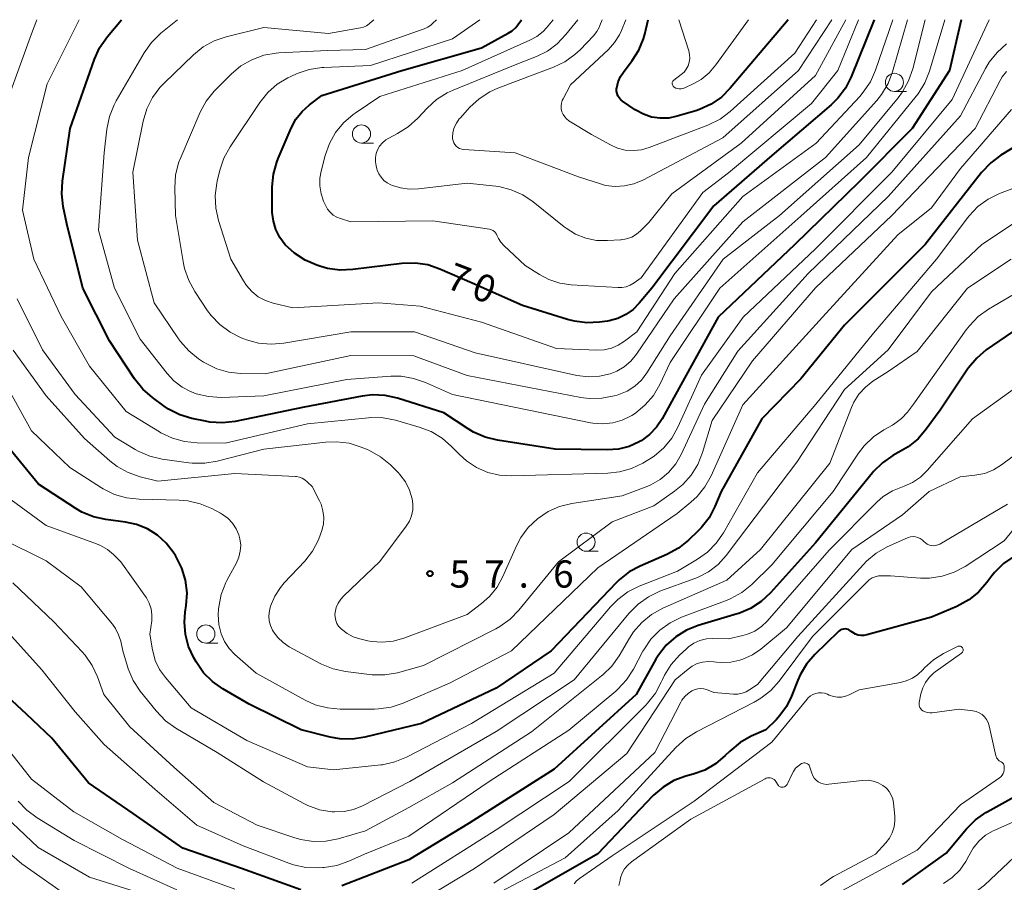
# Model space of a CAD drawing. Units: metres. Extents: x -80000 to -78000, y 30000 to 31500.
# Drawn here: x -79381 to -79245, y 31381 to 31500 of the extents above; entities that cross this region are included whole.
import ezdxf

# ---------------------------------------------------------------- set-up
doc = ezdxf.new("R2010")
doc.units = ezdxf.units.M
for name, color, linetype, lineweight in [('633100_広葉樹林', 7, 'Continuous', 13), ('710100_等高線(計曲線)', 7, 'Continuous', 40), ('710200_等高線(主曲線)', 7, 'Continuous', 13), ('731200_図化機測定による標高点', 7, 'Continuous', 40)]:
    doc.layers.add(name, color=color, linetype=linetype, lineweight=lineweight)
doc.styles.add('Style-WORKING', font='MS Gothic.ttf')

msp = doc.modelspace()

# ---------------------------------------------------------------- linework, layer by layer
at = {"layer": '633100_広葉樹林', "linetype": 'Continuous', "lineweight": 13}
for p, q in [((-79260.12, 31490.11), (-79258.45, 31490.11)), ((-79333.55, 31483), (-79331.88, 31483)), ((-79302.6, 31426.75), (-79300.93, 31426.75)), ((-79354.99, 31414.09), (-79353.32, 31414.09))]:
    msp.add_line(p, q, dxfattribs=at)
for centre in [(-79260.12, 31491.36), (-79333.55, 31484.25), (-79302.6, 31428), (-79354.99, 31415.34)]:
    msp.add_circle(centre, 1.25, dxfattribs=at)
at = {"layer": '710100_等高線(計曲線)', "linetype": 'Continuous', "lineweight": 40, "flags": 128}
for points, elevation in [([(-79250.91, 31500), (-79252.53, 31493), (-79257.69, 31485), (-79265, 31477.66), (-79273.84, 31469), (-79284.41, 31459), (-79291, 31447.02), (-79292.11, 31445.01), (-79292.9, 31443.83), (-79293.88, 31442.81), (-79295.03, 31441.98), (-79295.22, 31441.87), (-79295.28, 31441.83), (-79296.65, 31441.2), (-79298.12, 31440.82), (-79299.7, 31440.7), (-79306.85, 31440.82), (-79314.82, 31442.05), (-79316.51, 31442.46), (-79318.11, 31443.16), (-79318.84, 31443.6), (-79322.18, 31445.82), (-79328.6, 31447.83), (-79330.3, 31448.2), (-79332.04, 31448.28), (-79333.47, 31448.11), (-79341.42, 31446.58), (-79350.97, 31444.64), (-79352.7, 31444.44), (-79354.44, 31444.55), (-79355.02, 31444.65), (-79356.9, 31445.05), (-79358.57, 31445.55), (-79360.12, 31446.34), (-79360.73, 31446.75), (-79362.35, 31447.93), (-79363.66, 31449.08), (-79364.82, 31450.52), (-79368.26, 31455.74), (-79371.94, 31463), (-79374.14, 31471.86), (-79374.64, 31474.27), (-79374.84, 31476), (-79374.74, 31477.75), (-79373.68, 31485), (-79370.34, 31494.54), (-79369.62, 31496.13), (-79368.56, 31497.66), (-79366.6, 31500)], 60), ([(-79262.9, 31500), (-79266.09, 31492.12), (-79266.88, 31490.56), (-79267.93, 31489.17), (-79268.84, 31488.28), (-79277, 31481.27), (-79285, 31474.34), (-79293.55, 31463), (-79295.28, 31460.92), (-79296.13, 31460.06), (-79297.13, 31459.35), (-79298.23, 31458.83), (-79299.41, 31458.51), (-79299.67, 31458.47), (-79300.75, 31458.31), (-79302.49, 31458.22), (-79304.22, 31458.43), (-79305.17, 31458.68), (-79311.37, 31460.63), (-79318.29, 31463.71), (-79322.75, 31465.64), (-79324.4, 31466.2), (-79326.13, 31466.46), (-79327.98, 31466.4), (-79334.76, 31465.55), (-79336.51, 31465.48), (-79338.23, 31465.72), (-79339.14, 31465.97), (-79339.72, 31466.16), (-79341.32, 31466.85), (-79342.78, 31467.81), (-79344.04, 31468.99), (-79344.78, 31469.98), (-79345.33, 31471.07), (-79345.69, 31472.24), (-79345.83, 31473.45), (-79345.84, 31473.68), (-79345.83, 31476.96), (-79345.68, 31478.69), (-79345.23, 31480.38), (-79345.03, 31480.88), (-79343.24, 31485.04), (-79342.59, 31486.27), (-79341.73, 31487.36), (-79340.7, 31488.28), (-79339, 31489.56), (-79327.98, 31493), (-79317, 31496.14), (-79313.33, 31498.12), (-79312.77, 31498.48), (-79312.29, 31498.93), (-79312.02, 31499.27), (-79311.5, 31500)], 70), ([(-79274.75, 31500), (-79282.73, 31490.57), (-79283.96, 31489.34), (-79285.39, 31488.35), (-79286.98, 31487.62), (-79287.5, 31487.44), (-79290.04, 31486.69), (-79291.2, 31486.45), (-79292.4, 31486.41), (-79293.58, 31486.58), (-79294.71, 31486.96), (-79295.76, 31487.53), (-79295.86, 31487.59), (-79297.57, 31488.76), (-79297.83, 31488.97), (-79298.04, 31489.22), (-79298.21, 31489.51), (-79298.33, 31489.82), (-79298.39, 31490.15), (-79298.39, 31490.48), (-79298.38, 31490.62), (-79298.18, 31491.42), (-79297.85, 31492.17), (-79297.47, 31492.76), (-79296.25, 31494.37), (-79295.34, 31495.81), (-79294.7, 31497.38), (-79294.53, 31498), (-79294.05, 31500)], 80), ([(-79242.66, 31483.03), (-79245.46, 31481.31), (-79246.86, 31480.27), (-79248.11, 31478.95), (-79255.88, 31469), (-79267, 31457.91), (-79273, 31450.52), (-79278.41, 31445), (-79283.98, 31435), (-79284.85, 31432.91), (-79285.66, 31431.37), (-79286.73, 31429.99), (-79287.14, 31429.57), (-79288.49, 31428.26), (-79289.85, 31427.17), (-79291.48, 31426.28), (-79295.13, 31424.71), (-79296.66, 31423.89), (-79298.03, 31422.81), (-79298.41, 31422.43), (-79307.42, 31413), (-79315, 31407.87), (-79325.26, 31403), (-79333.07, 31401.12), (-79334.8, 31400.86), (-79336.54, 31400.9), (-79337.84, 31401.14)], 50), ([(-79243.85, 31457), (-79247.46, 31454.48)], 40), ([(-79247.46, 31454.48), (-79248.79, 31453.36)], 40), ([(-79248.79, 31453.36), (-79249.91, 31452.03)], 40), ([(-79250.04, 31451.84), (-79253.82, 31446.18)], 40), ([(-79249.91, 31452.03), (-79250.04, 31451.84)], 40), ([(-79253.82, 31446.18), (-79255.73, 31443.56)], 40), ([(-79255.73, 31443.56), (-79256.87, 31442.25)], 40), ([(-79337.84, 31401.14), (-79341.86, 31402.14), (-79349, 31405.65), (-79352.66, 31407.77), (-79354.08, 31408.78), (-79355.31, 31410.01), (-79356.33, 31411.5), (-79356.66, 31412.07), (-79357.37, 31413.63), (-79357.8, 31415.28), (-79357.93, 31416.99), (-79357.83, 31418.33), (-79357.69, 31419.27), (-79357.58, 31421.01), (-79357.79, 31422.74), (-79358.28, 31424.41), (-79359.07, 31425.97), (-79359.19, 31426.16), (-79359.47, 31426.6), (-79360.46, 31427.87), (-79361.66, 31428.96), (-79363.03, 31429.81), (-79364.53, 31430.42), (-79366.05, 31430.75), (-79368.75, 31431.1), (-79370.45, 31431.48), (-79372.06, 31432.14), (-79372.9, 31432.63), (-79378.03, 31435.97), (-79383, 31442.05)], 50), ([(-79256.87, 31442.25), (-79258.23, 31441.15)], 40), ([(-79258.88, 31440.76), (-79260.33, 31439.93)], 40), ([(-79258.23, 31441.15), (-79258.88, 31440.76)], 40), ([(-79261.77, 31438.94), (-79263.01, 31437.72)], 40), ([(-79260.33, 31439.93), (-79261.77, 31438.94)], 40), ([(-79263.16, 31437.54), (-79271, 31427.89)], 40), ([(-79263.01, 31437.72), (-79263.16, 31437.54)], 40), ([(-79271, 31427.89), (-79277.21, 31421)], 40), ([(-79243.69, 31426.04), (-79245.11, 31425.04)], 30), ([(-79245.11, 31425.04), (-79246.34, 31423.8), (-79246.7, 31423.34), (-79247.37, 31422.43), (-79248.52, 31421.12), (-79249.89, 31420.03), (-79251.53, 31419.15), (-79255, 31417.68), (-79263.92, 31415.21), (-79264.32, 31415.14), (-79264.72, 31415.13), (-79265.12, 31415.2), (-79265.5, 31415.33), (-79265.85, 31415.53), (-79266.06, 31415.7), (-79266.25, 31415.84), (-79266.46, 31415.94), (-79266.69, 31416.01), (-79266.92, 31416.03), (-79267.16, 31416.02), (-79267.38, 31415.96), (-79267.6, 31415.86), (-79267.8, 31415.73), (-79267.89, 31415.65), (-79271.09, 31412.53), (-79272.23, 31411.2), (-79273.12, 31409.71), (-79273.44, 31408.96), (-79274.29, 31406.76), (-79274.98, 31405.35), (-79275.9, 31404.09), (-79276.42, 31403.53), (-79277.85, 31402.15), (-79279.86, 31401.24), (-79281.38, 31400.38), (-79282.8, 31399.2), (-79283.42, 31398.58), (-79284.75, 31397.46), (-79286.26, 31396.59), (-79287.84, 31396.01), (-79288.85, 31395.73), (-79290.49, 31395.13), (-79291.99, 31394.25), (-79293.32, 31393.12), (-79293.45, 31392.99), (-79301, 31385.06), (-79310.55, 31379.56)], 30), ([(-79277.21, 31421), (-79278.48, 31419.81)], 40), ([(-79279.95, 31418.86), (-79281.55, 31418.18)], 40), ([(-79278.48, 31419.81), (-79279.95, 31418.86)], 40), ([(-79281.77, 31418.11), (-79287.14, 31416.51)], 40), ([(-79281.55, 31418.18), (-79281.77, 31418.11)], 40), ([(-79288.76, 31415.86), (-79290.24, 31414.95)], 40), ([(-79287.14, 31416.51), (-79288.76, 31415.86)], 40), ([(-79290.24, 31414.95), (-79291.55, 31413.79), (-79292.63, 31412.43), (-79292.98, 31411.85), (-79295.72, 31407), (-79307, 31396.69), (-79318.72, 31389.28), (-79327, 31384.2), (-79336.24, 31380.65)], 40), ([(-79341.91, 31380.09), (-79350.09, 31383), (-79358.16, 31385.84), (-79365, 31390.62), (-79371.16, 31394.84), (-79376.2, 31401), (-79379.71, 31404.29), (-79385, 31409.14)], 40), ([(-79259, 31380.8), (-79253, 31385.14), (-79250.2, 31388.5), (-79248.97, 31389.74), (-79247.55, 31390.74), (-79247.36, 31390.85), (-79237.95, 31396.05)], 30)]:
    msp.add_lwpolyline(points, dxfattribs=dict(at, elevation=elevation))
at = {"layer": '710200_等高線(主曲線)', "linetype": 'Continuous', "lineweight": 13, "flags": 128}
for points, elevation in [([(-79383.79, 31485), (-79379, 31498.06), (-79378.29, 31500)], 56), ([(-79247.06, 31500), (-79252.15, 31489), (-79260.47, 31479), (-79271, 31468.44), (-79280.97, 31459), (-79286.71, 31451), (-79289.95, 31443.86), (-79290.8, 31442.34), (-79291.91, 31440.99), (-79293.23, 31439.86), (-79293.94, 31439.4), (-79294.77, 31438.9), (-79296.33, 31438.14), (-79298.01, 31437.67), (-79299.6, 31437.5), (-79312.86, 31437.12), (-79314.53, 31437.22), (-79316.16, 31437.61), (-79317.7, 31438.27), (-79319.1, 31439.19), (-79320.05, 31440.06), (-79321.14, 31441.19), (-79322.45, 31442.33), (-79323.95, 31443.23), (-79325.58, 31443.86), (-79328.84, 31444.8), (-79330.55, 31445.13), (-79332.3, 31445.16), (-79332.57, 31445.14), (-79341, 31444.32), (-79352.34, 31441.66), (-79356.19, 31441.69), (-79357.92, 31441.85), (-79359.6, 31442.31), (-79361.18, 31443.05), (-79361.39, 31443.18), (-79365.98, 31446.02), (-79371, 31452.25), (-79374.91, 31459.09), (-79378.69, 31467), (-79380.27, 31473.73), (-79379.41, 31481), (-79376.85, 31491.15), (-79372.43, 31500)], 58), ([(-79253.17, 31500), (-79255.3, 31492.9), (-79255.95, 31491.28), (-79256.86, 31489.79), (-79257.12, 31489.46), (-79263.99, 31481), (-79273, 31472.91), (-79284.16, 31463), (-79291, 31452.74), (-79292.43, 31449.73), (-79293.32, 31448.22), (-79294.45, 31446.9), (-79295.79, 31445.79), (-79296.32, 31445.45), (-79296.37, 31445.42), (-79297.61, 31444.82), (-79298.93, 31444.44), (-79300.3, 31444.3), (-79301.67, 31444.4), (-79302.01, 31444.46), (-79321, 31448.33), (-79324.71, 31450), (-79326.36, 31450.57), (-79328.08, 31450.85), (-79329.5, 31450.85), (-79335.57, 31450.43), (-79347, 31448.14), (-79352.86, 31447.95), (-79354.6, 31448.05), (-79356.3, 31448.45), (-79356.98, 31448.7), (-79357, 31448.71), (-79358.27, 31449.36), (-79359.4, 31450.23), (-79360.33, 31451.23), (-79364.04, 31455.96), (-79367.59, 31463), (-79369.76, 31471), (-79369, 31481.66), (-79368.62, 31484.93), (-79368.27, 31486.64), (-79367.63, 31488.26), (-79367.33, 31488.8), (-79363.48, 31495.44), (-79362.47, 31496.86), (-79361.17, 31498.15), (-79358.91, 31500)], 62), ([(-79255.89, 31500), (-79257.59, 31493.21), (-79258.16, 31491.56), (-79259.01, 31490.04), (-79259.61, 31489.25), (-79265, 31482.77), (-79275.96, 31473), (-79283.72, 31467), (-79291, 31456.42), (-79294.21, 31451.34), (-79294.97, 31450.34), (-79295.89, 31449.49), (-79296.94, 31448.81), (-79298.09, 31448.33), (-79298.34, 31448.26), (-79298.73, 31448.15), (-79300.44, 31447.82), (-79302.19, 31447.8), (-79303.31, 31447.95), (-79319, 31450.96), (-79326.34, 31453.66), (-79335, 31453.72), (-79346.82, 31451.18), (-79350.22, 31451.24), (-79351.87, 31451.41), (-79353.46, 31451.87), (-79354.96, 31452.6), (-79355.32, 31452.82), (-79355.98, 31453.26), (-79357.34, 31454.35), (-79358.49, 31455.65), (-79358.75, 31456.02), (-79362.1, 31461), (-79364.4, 31469.6), (-79365.03, 31479), (-79363.62, 31486.03), (-79363.12, 31487.7), (-79362.35, 31489.26), (-79361.32, 31490.66), (-79360.75, 31491.26), (-79356.71, 31495.14), (-79355.36, 31496.24), (-79353.83, 31497.08), (-79352.19, 31497.65), (-79347, 31498.93), (-79338.11, 31498.11), (-79333.66, 31498.88), (-79333.25, 31498.99), (-79332.85, 31499.17), (-79332.5, 31499.41), (-79332.4, 31499.5), (-79331.86, 31500)], 64), ([(-79258.34, 31500), (-79260.37, 31492.82), (-79260.99, 31491.19), (-79261.88, 31489.69), (-79262.55, 31488.85), (-79269.61, 31481), (-79281, 31472.15), (-79290.46, 31461.54), (-79295.66, 31453.89), (-79296.42, 31452.96), (-79297.34, 31452.17), (-79298.37, 31451.55), (-79299.27, 31451.19), (-79300.76, 31450.86), (-79302.29, 31450.78), (-79303.86, 31450.98), (-79317.89, 31454.11), (-79326.24, 31457), (-79335.02, 31456.98), (-79344.25, 31455.4), (-79345.98, 31455.26), (-79347.72, 31455.42), (-79349.4, 31455.88), (-79349.6, 31455.96), (-79350.1, 31456.16), (-79351.66, 31456.94), (-79353.06, 31457.97), (-79354.26, 31459.24), (-79354.74, 31459.88), (-79356.51, 31462.52), (-79357.35, 31464.04), (-79357.91, 31465.69), (-79358.06, 31466.41), (-79359.19, 31473), (-79359.27, 31476.82), (-79359.16, 31478.56), (-79358.75, 31480.25), (-79358.45, 31481.01), (-79355.76, 31487.25), (-79354.93, 31488.78), (-79353.85, 31490.15), (-79353.65, 31490.35), (-79351.5, 31492.5), (-79350.16, 31493.62), (-79348.65, 31494.49), (-79347.02, 31495.09), (-79345.3, 31495.39), (-79344.93, 31495.42), (-79338.25, 31495.75), (-79333, 31495.88), (-79324.9, 31498.76), (-79324.4, 31498.99), (-79323.95, 31499.31), (-79323.73, 31499.5), (-79323.23, 31500)], 66), ([(-79260.36, 31500), (-79262.74, 31493.03), (-79263.44, 31491.44), (-79264.41, 31489.99), (-79264.89, 31489.43), (-79270.9, 31483), (-79281, 31475.65), (-79290.39, 31465), (-79295.63, 31457), (-79297.31, 31455.69), (-79298.17, 31455.14), (-79299.11, 31454.74), (-79300.11, 31454.51), (-79301.13, 31454.46), (-79306.67, 31454.67), (-79317, 31458.3), (-79325.46, 31460.54), (-79331.21, 31461), (-79343, 31460.28), (-79345.71, 31460.93), (-79346.78, 31461.28), (-79347.77, 31461.82), (-79348.65, 31462.52), (-79349.39, 31463.36), (-79349.81, 31464), (-79351.53, 31467), (-79353.23, 31472.32), (-79353.62, 31474.02), (-79353.71, 31475.76), (-79353.49, 31477.49), (-79353.43, 31477.74), (-79353.06, 31479.28), (-79352.5, 31480.93), (-79351.65, 31482.47), (-79347.56, 31488.59), (-79346.47, 31489.95), (-79345.16, 31491.1), (-79343.67, 31492), (-79343.3, 31492.18), (-79342.4, 31492.58), (-79340.75, 31493.14), (-79339.03, 31493.41), (-79338.73, 31493.43), (-79332.32, 31493.68), (-79321, 31497.34), (-79317.26, 31500)], 68), ([(-79265.05, 31500), (-79267.93, 31493), (-79271.55, 31488.45), (-79283, 31478.89), (-79286.5, 31476.2), (-79295, 31464.44), (-79296, 31463.72), (-79296.52, 31463.41), (-79297.08, 31463.2), (-79297.67, 31463.09), (-79298.23, 31463.08), (-79304.64, 31463.47), (-79306.22, 31463.7), (-79307.75, 31464.21), (-79309, 31464.88), (-79311, 31466.14), (-79313.94, 31468.89), (-79314.34, 31469.34), (-79314.66, 31469.84), (-79314.83, 31470.23), (-79314.93, 31470.45), (-79315.07, 31470.64), (-79315.24, 31470.81), (-79315.43, 31470.95), (-79315.65, 31471.05), (-79315.89, 31471.12), (-79315.92, 31471.12), (-79323.7, 31472.3), (-79335, 31472.16), (-79336.42, 31472.58), (-79336.95, 31472.79), (-79337.43, 31473.08), (-79337.86, 31473.46), (-79338.21, 31473.9), (-79338.46, 31474.35), (-79338.76, 31475), (-79339.12, 31476.02), (-79339.29, 31477.09), (-79339.28, 31478.17), (-79339.12, 31479.13), (-79338.55, 31481.3), (-79337.97, 31482.94), (-79337.12, 31484.46), (-79336.01, 31485.8), (-79334.68, 31486.94), (-79334.42, 31487.12), (-79331, 31489.4), (-79319.66, 31493), (-79310.33, 31497.17), (-79309.37, 31497.7), (-79308.52, 31498.39), (-79308.06, 31498.88), (-79307.13, 31500)], 72), ([(-79266.8, 31500), (-79271, 31492.3), (-79281.22, 31483), (-79290.81, 31476.02), (-79293.94, 31472.06), (-79295.1, 31470.9), (-79295.67, 31470.42), (-79296.32, 31470.05), (-79297.03, 31469.79), (-79297.77, 31469.66), (-79297.88, 31469.65), (-79299.63, 31469.55), (-79301.15, 31469.59), (-79302.64, 31469.89), (-79304.05, 31470.45), (-79305.35, 31471.25), (-79305.63, 31471.47), (-79309.87, 31474.89), (-79311.31, 31475.86), (-79312.91, 31476.57), (-79314.6, 31476.99), (-79315.04, 31477.05), (-79319, 31477.49), (-79325.69, 31476.68), (-79326.94, 31476.64), (-79328.19, 31476.82), (-79329.27, 31477.16), (-79329.5, 31477.25), (-79330, 31477.51), (-79330.46, 31477.86), (-79330.85, 31478.28), (-79331.15, 31478.76), (-79331.38, 31479.28), (-79331.42, 31479.43), (-79331.53, 31479.86), (-79331.63, 31480.42), (-79331.63, 31480.99), (-79331.53, 31481.55), (-79331.35, 31482.08), (-79331.05, 31482.59), (-79330.67, 31483.05), (-79330.21, 31483.44), (-79329.8, 31483.69), (-79328.58, 31484.31), (-79327.11, 31485.24), (-79325.79, 31486.43), (-79324.51, 31487.81), (-79323.22, 31488.99), (-79321.75, 31489.92), (-79320.93, 31490.29), (-79312.13, 31493.87), (-79309.44, 31494.93), (-79307.93, 31495.67), (-79306.58, 31496.67), (-79305.38, 31497.94), (-79303.76, 31500)], 74), ([(-79268.74, 31500), (-79273.33, 31493), (-79283.74, 31483.74), (-79294.79, 31477.88), (-79296.01, 31477.37), (-79297.29, 31477.08), (-79298.61, 31477.01), (-79299.91, 31477.17), (-79300.63, 31477.37), (-79303.66, 31478.34), (-79312.35, 31481.65), (-79319.46, 31482.12), (-79319.74, 31482.17), (-79320.02, 31482.26), (-79320.27, 31482.4), (-79320.49, 31482.58), (-79320.68, 31482.79), (-79320.83, 31483.04), (-79320.93, 31483.31), (-79320.99, 31483.59), (-79321, 31483.77), (-79320.94, 31484.46), (-79320.76, 31485.13), (-79320.47, 31485.76), (-79320.07, 31486.33), (-79319.96, 31486.45), (-79318.62, 31487.93), (-79317.34, 31489.11), (-79315.87, 31490.05), (-79314.75, 31490.56), (-79307.11, 31493.44), (-79305.54, 31494.19), (-79304.13, 31495.21), (-79303.43, 31495.86), (-79301.6, 31497.77), (-79301.13, 31498.35), (-79300.77, 31499.01), (-79300.69, 31499.2), (-79300.38, 31500)], 76), ([(-79270.88, 31500), (-79273.82, 31495.37), (-79282.75, 31487.36), (-79284.14, 31486.31), (-79285.85, 31485.47), (-79293.92, 31482.38), (-79294.99, 31482.08), (-79296.09, 31481.96), (-79297.2, 31482.04), (-79298.27, 31482.31), (-79299.26, 31482.74), (-79301.84, 31484.16), (-79304.96, 31486.08), (-79305.28, 31486.32), (-79305.55, 31486.61), (-79305.77, 31486.94), (-79305.93, 31487.31), (-79306.02, 31487.7), (-79306.05, 31488.09), (-79306, 31488.49), (-79305.89, 31488.87), (-79305.78, 31489.11), (-79304.77, 31491), (-79299.52, 31495.9), (-79298.68, 31496.84), (-79298, 31497.92), (-79297.74, 31498.5), (-79297.13, 31500)], 78), ([(-79280.23, 31500), (-79284.71, 31493.77), (-79285.65, 31492.68), (-79286.76, 31491.77), (-79287.86, 31491.14), (-79289.01, 31490.59), (-79289.25, 31490.5), (-79289.5, 31490.46), (-79289.76, 31490.46), (-79290.02, 31490.5), (-79290.26, 31490.58), (-79290.47, 31490.7), (-79290.55, 31490.77), (-79290.62, 31490.85), (-79290.67, 31490.94), (-79290.71, 31491.03), (-79290.73, 31491.14), (-79290.73, 31491.24), (-79290.72, 31491.35), (-79290.68, 31491.44), (-79290.63, 31491.54), (-79290.57, 31491.62), (-79290.5, 31491.68), (-79289.5, 31492.44), (-79289.11, 31492.79), (-79288.8, 31493.2), (-79288.55, 31493.65), (-79288.39, 31494.15), (-79288.32, 31494.66), (-79288.34, 31495.18), (-79288.46, 31495.71), (-79289.83, 31500)], 82), ([(-79244.67, 31496.65), (-79245.98, 31495.49), (-79247.06, 31494.13), (-79247.58, 31493.27), (-79251, 31486.76), (-79261, 31475.64), (-79272.01, 31465), (-79281.7, 31454.3), (-79286.3, 31447), (-79289.51, 31440.08), (-79290.26, 31438.77), (-79291.23, 31437.61), (-79292.38, 31436.64), (-79293.69, 31435.88), (-79294.32, 31435.62), (-79297.63, 31434.37), (-79304.55, 31433.31), (-79306.25, 31432.9), (-79307.84, 31432.2), (-79309.3, 31431.23), (-79310.56, 31430.03), (-79311.59, 31428.63), (-79312.19, 31427.48), (-79314.06, 31423.25), (-79314.86, 31421.81), (-79315.9, 31420.52), (-79317.03, 31419.52), (-79319, 31418.04), (-79327.72, 31414.76), (-79329.18, 31414.35), (-79330.68, 31414.21), (-79332.18, 31414.32), (-79332.69, 31414.42), (-79333.79, 31414.67), (-79334.7, 31414.97), (-79335.54, 31415.41), (-79336.3, 31416)], 56), ([(-79244.7, 31492.87), (-79245.29, 31492.13), (-79245.57, 31491.64), (-79249, 31485), (-79260.47, 31473), (-79271, 31463.03), (-79279.69, 31453), (-79285.23, 31444.77), (-79286.56, 31440.33), (-79287.21, 31438.71), (-79288.12, 31437.23), (-79289.28, 31435.93), (-79290.41, 31435.01), (-79293.28, 31433), (-79299, 31430.78), (-79306.39, 31425.28), (-79311.86, 31418.62), (-79313.08, 31417.37), (-79314.49, 31416.35), (-79315.04, 31416.05), (-79325, 31410.98), (-79328.6, 31410.01), (-79330.31, 31409.71), (-79332.06, 31409.71), (-79332.46, 31409.75), (-79335.75, 31410.17), (-79337.45, 31410.54), (-79339.07, 31411.2), (-79339.23, 31411.29), (-79343.51, 31413.59), (-79344.35, 31414.15), (-79345.08, 31414.84), (-79345.68, 31415.64), (-79345.82, 31415.88), (-79346.1, 31416.51), (-79346.26, 31417.17), (-79346.31, 31417.86), (-79346.24, 31418.54)], 54), ([(-79244, 31487.63), (-79251, 31479.5), (-79255, 31474.06), (-79259.66, 31470.34), (-79270.05, 31459), (-79281, 31446.92), (-79285.37, 31437.15), (-79286.22, 31435.63), (-79287.32, 31434.27), (-79288.15, 31433.51), (-79290.06, 31431.94), (-79301, 31424.47), (-79312.88, 31413), (-79321.43, 31408.57), (-79327.8, 31405.82), (-79329.45, 31405.27), (-79331.18, 31405.02), (-79331.76, 31405), (-79336.49, 31405), (-79338.22, 31405.15), (-79339.91, 31405.6), (-79341.3, 31406.23), (-79348.06, 31409.94), (-79351, 31412.52), (-79351.79, 31413.34), (-79352.43, 31414.29), (-79352.89, 31415.34), (-79353.22, 31416.66), (-79353.31, 31418.02), (-79353.26, 31418.75), (-79353.22, 31419.09), (-79352.87, 31420.8), (-79352.23, 31422.42), (-79352.09, 31422.69), (-79350.77, 31425.14), (-79350.44, 31425.92), (-79350.24, 31426.75), (-79350.19, 31427.6)], 52), ([(-79241.85, 31477.49), (-79245.63, 31476.03), (-79247.2, 31475.26), (-79248.61, 31474.24), (-79249.82, 31472.98), (-79250.02, 31472.72), (-79254.34, 31467), (-79263, 31456.79), (-79270.94, 31447), (-79279, 31437.54), (-79283.67, 31429.3), (-79284.66, 31427.86), (-79285.88, 31426.62), (-79287.24, 31425.65), (-79290.01, 31423.99), (-79295.28, 31421.92), (-79296.85, 31421.14), (-79298.25, 31420.11), (-79299.25, 31419.08), (-79307, 31409.96), (-79318.4, 31403), (-79327.33, 31398.36), (-79328.94, 31397.7), (-79330.64, 31397.32), (-79330.87, 31397.3), (-79337.4, 31396.6)], 48), ([(-79237.83, 31475.83), (-79248.08, 31469), (-79255, 31462.49), (-79261, 31454.51), (-79267, 31449.05), (-79273.55, 31439), (-79281.59, 31428.41), (-79283.3, 31426.17), (-79284.42, 31424.93), (-79285.75, 31423.91), (-79287.23, 31423.13), (-79287.64, 31422.97), (-79292.43, 31421.22), (-79294.01, 31420.48), (-79295.44, 31419.47), (-79296.73, 31418.16), (-79304.23, 31409), (-79315, 31401.9), (-79326.9, 31395), (-79333.42, 31391.64), (-79334.65, 31391.14), (-79335.94, 31390.86), (-79337.26, 31390.81), (-79337.51, 31390.83), (-79337.59, 31390.83), (-79339.31, 31391.12), (-79340.95, 31391.71), (-79341.51, 31391.99)], 46), ([(-79244.02, 31467), (-79250.04, 31463), (-79257, 31454.28), (-79261, 31451.52), (-79263.08, 31450.18), (-79264.12, 31449.37), (-79265.01, 31448.4), (-79265.71, 31447.28), (-79266.04, 31446.54), (-79269, 31438.89), (-79278.57, 31427), (-79283.22, 31422.78), (-79292.05, 31418.88), (-79293.57, 31418.03), (-79294.93, 31416.94), (-79296.08, 31415.63), (-79296.63, 31414.78), (-79298.06, 31412.34), (-79299.07, 31410.92), (-79300.31, 31409.7), (-79300.46, 31409.57), (-79310.14, 31401.86), (-79321, 31394.85), (-79327, 31391.44), (-79333, 31388.19), (-79336.75, 31387.11), (-79338.46, 31386.78), (-79340.2, 31386.75), (-79341.92, 31387.02), (-79342.71, 31387.25), (-79347.9, 31389), (-79353.87, 31392.13)], 44), ([(-79242.94, 31462.57), (-79247.15, 31460.09), (-79248.57, 31459.08), (-79249.79, 31457.83), (-79250.24, 31457.25), (-79257.5, 31447), (-79258.34, 31445.91), (-79259.14, 31445.04), (-79260.07, 31444.33), (-79260.4, 31444.14), (-79261.57, 31443.48), (-79263.02, 31442.51), (-79264.27, 31441.29), (-79265.05, 31440.27), (-79268.54, 31435), (-79277, 31424.85), (-79279.77, 31422.17), (-79281.13, 31421.08), (-79282.66, 31420.23), (-79283.17, 31420.02), (-79289.47, 31417.64), (-79291.04, 31416.88), (-79292.46, 31415.86), (-79293.67, 31414.61), (-79294.65, 31413.17), (-79294.77, 31412.96), (-79296.08, 31410.49), (-79297.02, 31409.02), (-79298.21, 31407.75), (-79298.51, 31407.48), (-79305, 31402.08), (-79315.97, 31395), (-79327, 31387.47), (-79333.13, 31385), (-79335.3, 31384.02), (-79336.95, 31383.45), (-79338.67, 31383.16), (-79338.86, 31383.15), (-79339.45, 31383.12), (-79341.2, 31383.17), (-79342.9, 31383.53)], 42), ([(-79336.3, 31416), (-79336.4, 31416.09), (-79336.7, 31416.42), (-79336.93, 31416.8), (-79337.1, 31417.21), (-79337.19, 31417.64), (-79337.21, 31418.09), (-79337.19, 31418.32), (-79337.04, 31418.97), (-79336.78, 31419.58), (-79336.41, 31420.13), (-79336.03, 31420.55), (-79331, 31425.31), (-79327.38, 31430.18), (-79326.95, 31430.88), (-79326.65, 31431.64), (-79326.48, 31432.45), (-79326.46, 31433.28), (-79326.55, 31433.98), (-79326.92, 31435.18), (-79327.49, 31436.3), (-79328.25, 31437.3), (-79328.51, 31437.58), (-79329.57, 31438.63), (-79330.91, 31439.75), (-79332.42, 31440.62), (-79332.87, 31440.82), (-79333.58, 31441.11), (-79335.25, 31441.62), (-79336.98, 31441.83), (-79338.46, 31441.78), (-79347, 31440.82), (-79353.41, 31439.15), (-79355.13, 31438.86), (-79356.87, 31438.87), (-79357.34, 31438.93), (-79361.01, 31439.45), (-79362.71, 31439.85), (-79364.31, 31440.53), (-79364.72, 31440.77), (-79367.55, 31442.45), (-79373, 31448.34), (-79377.48, 31454.52), (-79381, 31461.53)], 56), ([(-79346.24, 31418.54), (-79346.13, 31418.98), (-79346.06, 31419.18), (-79345.5, 31420.54), (-79344.7, 31421.77), (-79344.18, 31422.39), (-79341.37, 31425.39), (-79340.29, 31426.77), (-79339.47, 31428.3), (-79339.17, 31429.09), (-79339.01, 31429.58), (-79338.8, 31430.48), (-79338.74, 31431.4), (-79338.85, 31432.32), (-79339.12, 31433.21), (-79339.33, 31433.67), (-79340.34, 31435.66), (-79341.01, 31436.33), (-79341.33, 31436.6), (-79341.7, 31436.82), (-79342.1, 31436.97), (-79342.52, 31437.04), (-79342.62, 31437.05), (-79351, 31437.47), (-79361.59, 31436.41), (-79364.02, 31437.02), (-79365.67, 31437.58), (-79367.2, 31438.42), (-79368.23, 31439.22), (-79371.72, 31442.28), (-79377, 31448.15), (-79381.54, 31454.46)], 54), ([(-79350.19, 31427.6), (-79350.29, 31428.45), (-79350.44, 31429), (-79350.81, 31429.85), (-79351.32, 31430.62), (-79351.95, 31431.28), (-79352.7, 31431.83), (-79352.97, 31431.99), (-79354.15, 31432.62), (-79355.76, 31433.3), (-79357.45, 31433.69), (-79358.65, 31433.79), (-79364.18, 31433.9), (-79365.91, 31434.09), (-79367.59, 31434.58), (-79369.15, 31435.34), (-79369.37, 31435.48), (-79373.73, 31438.27), (-79379, 31443.33), (-79383.16, 31450.84)], 52), ([(-79242.74, 31449.77), (-79249.38, 31445), (-79255.61, 31437.85), (-79256.54, 31436.95), (-79257.62, 31436.22), (-79258.8, 31435.7), (-79259.02, 31435.63), (-79260.39, 31435.07), (-79261.65, 31434.28), (-79262.53, 31433.5), (-79269.09, 31426.91), (-79277.65, 31417.12), (-79278.44, 31416.36), (-79279.35, 31415.75), (-79280.36, 31415.31), (-79281, 31415.13), (-79283, 31414.68), (-79285.12, 31414.72), (-79286.03, 31414.66), (-79286.91, 31414.44), (-79287.74, 31414.07), (-79288.49, 31413.57), (-79288.79, 31413.31), (-79289.72, 31412.44), (-79290.88, 31411.14), (-79291.8, 31409.66), (-79292.08, 31409.07), (-79292.24, 31408.7), (-79293.06, 31407.17), (-79294.14, 31405.79), (-79294.37, 31405.55)], 38), ([(-79239.66, 31442.88), (-79245.37, 31438.64), (-79246.46, 31437.96), (-79247.67, 31437.48)], 36), ([(-79247.67, 31437.48), (-79249.03, 31437.21), (-79251.05, 31437), (-79255.33, 31435), (-79259, 31431.76), (-79265.99, 31427), (-79275, 31416.21), (-79278.52, 31413.27), (-79279.69, 31412.45), (-79280.99, 31411.85), (-79281.4, 31411.72), (-79282.68, 31411.45), (-79283.98, 31411.41), (-79284.65, 31411.47), (-79285, 31411.52), (-79285.78, 31411.57), (-79286.55, 31411.48), (-79287.29, 31411.26), (-79287.99, 31410.91), (-79288.54, 31410.51), (-79290.31, 31409), (-79297, 31398.88), (-79307, 31390.46), (-79317.97, 31383), (-79329, 31376.35)], 36), ([(-79337.4, 31396.6), (-79341, 31397.04), (-79349.33, 31400.67), (-79357, 31405.15), (-79360.56, 31409.34), (-79361.36, 31410.46), (-79361.95, 31411.69), (-79362.31, 31413.02), (-79362.33, 31413.16), (-79362.69, 31415.31), (-79362.45, 31417.16), (-79362.42, 31417.98), (-79362.53, 31418.8), (-79362.78, 31419.59), (-79363.16, 31420.32), (-79363.29, 31420.51), (-79366.71, 31425.29), (-79367.71, 31426.29), (-79368.55, 31427), (-79369.5, 31427.55), (-79370.04, 31427.77), (-79377, 31430.28), (-79383.17, 31434.83)], 48), ([(-79241.73, 31432.17), (-79245, 31428.18), (-79250.37, 31424.66), (-79251.9, 31423.84), (-79253.56, 31423.29), (-79255.28, 31423.04), (-79256.53, 31423.05), (-79260.66, 31423.34), (-79261.83, 31423.37), (-79262.3, 31423.35), (-79262.76, 31423.24), (-79263.19, 31423.06), (-79263.58, 31422.8), (-79263.83, 31422.59), (-79271.4, 31415), (-79275.99, 31408.85), (-79277.16, 31407.55), (-79278.53, 31406.48), (-79279.44, 31405.94), (-79287.39, 31401.87), (-79288.87, 31400.94), (-79290.22, 31399.71), (-79298.17, 31391), (-79305.49, 31384.51), (-79317, 31378.42)], 32), ([(-79244.56, 31433.22), (-79248.37, 31431), (-79253.85, 31427.74), (-79254.12, 31427.61), (-79254.41, 31427.53), (-79254.71, 31427.5), (-79255.02, 31427.52), (-79255.31, 31427.6), (-79255.59, 31427.72), (-79255.84, 31427.89), (-79256.05, 31428.09), (-79256.29, 31428.33), (-79256.57, 31428.52), (-79256.88, 31428.66), (-79257.21, 31428.74), (-79257.55, 31428.76), (-79257.89, 31428.73), (-79258.22, 31428.64), (-79258.32, 31428.59), (-79261.11, 31427.33), (-79262.63, 31426.48), (-79263.98, 31425.37), (-79264.39, 31424.94), (-79273.42, 31415), (-79279, 31408.38), (-79280.02, 31407.67), (-79280.54, 31407.37), (-79281.11, 31407.17), (-79281.71, 31407.07), (-79282.27, 31407.06), (-79285, 31407.28), (-79286, 31407.67), (-79286.39, 31407.79), (-79286.79, 31407.83), (-79287.2, 31407.8), (-79287.59, 31407.71), (-79287.94, 31407.55), (-79288.01, 31407.52), (-79288.55, 31407.16), (-79289.02, 31406.72), (-79289.41, 31406.2), (-79289.55, 31405.95), (-79293.13, 31399), (-79305, 31387.94), (-79315.29, 31381)], 34), ([(-79341.51, 31391.99), (-79347.05, 31394.95), (-79353.45, 31399), (-79359.12, 31402.36), (-79360.54, 31403.38), (-79361.84, 31404.73), (-79364.03, 31407.47), (-79364.99, 31408.93), (-79365.69, 31410.52), (-79365.8, 31410.87), (-79366.43, 31413), (-79366.71, 31414.33), (-79367, 31415.24), (-79367.43, 31416.09), (-79367.87, 31416.69), (-79372.17, 31421.83), (-79377, 31425.4), (-79383.42, 31428.58)], 46), ([(-79353.87, 31392.13), (-79359.41, 31397), (-79365.44, 31402.56), (-79369.03, 31407), (-79369.9, 31409.42), (-79370.64, 31411), (-79371.63, 31412.43), (-79372.05, 31412.9), (-79375.93, 31417), (-79381.6, 31422.4)], 44), ([(-79342.9, 31383.53), (-79343.56, 31383.75), (-79349.86, 31386.14), (-79356.24, 31389), (-79362.03, 31393.97), (-79369, 31400.09), (-79373, 31404.61), (-79377.58, 31410.42), (-79383, 31416.44)], 42), ([(-79251.13, 31413.66), (-79251.22, 31413.67), (-79251.32, 31413.65), (-79251.41, 31413.62), (-79251.44, 31413.61), (-79253.34, 31412.65), (-79254.75, 31411.77), (-79255.98, 31410.67), (-79256.22, 31410.4), (-79256.88, 31409.76), (-79257.65, 31409.25), (-79258.49, 31408.88), (-79259.27, 31408.67), (-79265, 31407.64), (-79266.36, 31406.96), (-79266.87, 31406.76), (-79267.42, 31406.65), (-79267.97, 31406.63), (-79268.52, 31406.72), (-79269.1, 31406.91), (-79269.36, 31407.03), (-79269.74, 31407.17), (-79270.15, 31407.23), (-79270.56, 31407.23), (-79270.96, 31407.15), (-79271.34, 31407.01), (-79271.69, 31406.8), (-79272, 31406.53), (-79272.14, 31406.38), (-79277, 31400.44), (-79287.71, 31392.29), (-79299, 31384.76), (-79303.5, 31381.65), (-79303.9, 31381.32), (-79304.24, 31380.92)], 28), ([(-79251, 31391.79), (-79245.66, 31395.5), (-79245.45, 31395.67), (-79245.28, 31395.88), (-79245.15, 31396.11), (-79245.05, 31396.36), (-79245.01, 31396.62), (-79245, 31396.76), (-79245, 31397.01), (-79245.01, 31397.16), (-79245.05, 31397.3), (-79245.11, 31397.43), (-79245.19, 31397.55), (-79245.3, 31397.65), (-79245.42, 31397.73), (-79245.5, 31397.78), (-79245.67, 31397.86), (-79245.82, 31397.98), (-79245.94, 31398.12), (-79246.04, 31398.28), (-79246.11, 31398.45), (-79246.13, 31398.53), (-79247.06, 31402.69), (-79247.2, 31403.14), (-79247.42, 31403.55), (-79247.7, 31403.92), (-79248.05, 31404.24), (-79248.44, 31404.49), (-79248.87, 31404.66), (-79249.34, 31404.76), (-79251.2, 31405), (-79254.91, 31404.47), (-79255.24, 31404.46), (-79255.57, 31404.5), (-79255.89, 31404.59), (-79256.19, 31404.74), (-79256.23, 31404.77), (-79256.38, 31404.89), (-79256.5, 31405.03), (-79256.6, 31405.19), (-79256.67, 31405.37), (-79256.71, 31405.55), (-79256.71, 31405.74), (-79256.69, 31405.88), (-79256.46, 31407.09), (-79256.22, 31407.9), (-79255.85, 31408.67), (-79255.35, 31409.35), (-79254.74, 31409.94), (-79254.5, 31410.13), (-79250.86, 31412.71), (-79250.79, 31412.77), (-79250.74, 31412.84), (-79250.69, 31412.92), (-79250.66, 31413), (-79250.65, 31413.09), (-79250.65, 31413.18), (-79250.66, 31413.27), (-79250.69, 31413.36), (-79250.73, 31413.42), (-79250.79, 31413.49), (-79250.86, 31413.56), (-79250.94, 31413.61), (-79251.03, 31413.64), (-79251.13, 31413.66)], 28), ([(-79294.37, 31405.55), (-79304.95, 31395), (-79315, 31388.36), (-79326.6, 31381)], 38), ([(-79351, 31380.18), (-79358.92, 31383.08), (-79366.48, 31387), (-79373.16, 31390.84), (-79379, 31395.35), (-79382.38, 31399.62)], 38), ([(-79273.73, 31396.83), (-79274.04, 31396.41)], 26), ([(-79273.35, 31397.19), (-79273.73, 31396.83)], 26), ([(-79272.92, 31397.48), (-79273.35, 31397.19)], 26), ([(-79272.89, 31397.49), (-79272.92, 31397.48)], 26), ([(-79272.76, 31397.54), (-79272.89, 31397.49)], 26), ([(-79272.62, 31397.57), (-79272.76, 31397.54)], 26), ([(-79272.48, 31397.58), (-79272.62, 31397.57)], 26), ([(-79272.34, 31397.55), (-79272.48, 31397.58)], 26), ([(-79272.21, 31397.51), (-79272.34, 31397.55)], 26), ([(-79272.09, 31397.44), (-79272.21, 31397.51)], 26), ([(-79271.98, 31397.36), (-79272.09, 31397.44)], 26), ([(-79271.89, 31397.25), (-79271.98, 31397.36)], 26), ([(-79271.81, 31397.13), (-79271.89, 31397.25)], 26), ([(-79271.76, 31397), (-79271.81, 31397.13)], 26), ([(-79271.52, 31396.18), (-79271.76, 31397)], 26), ([(-79277.81, 31395.45), (-79277.92, 31395.39), (-79288.18, 31389.82), (-79296.35, 31383.94), (-79296.87, 31383.5), (-79297.29, 31382.98), (-79297.62, 31382.39), (-79297.85, 31381.75), (-79297.92, 31381.41), (-79298.1, 31380.69)], 26), ([(-79277.62, 31395.5), (-79277.81, 31395.45)], 26), ([(-79277.43, 31395.53), (-79277.62, 31395.5)], 26), ([(-79277.23, 31395.52), (-79277.43, 31395.53)], 26), ([(-79277.04, 31395.47), (-79277.23, 31395.52)], 26), ([(-79276.87, 31395.4), (-79277.04, 31395.47)], 26), ([(-79274.2, 31396.09), (-79274.81, 31394.76)], 26), ([(-79274.04, 31396.41), (-79274.2, 31396.09)], 26), ([(-79271.38, 31395.81), (-79271.52, 31396.18)], 26), ([(-79271.17, 31395.49), (-79271.38, 31395.81)], 26), ([(-79270.92, 31395.2), (-79271.17, 31395.49)], 26), ([(-79276.7, 31395.29), (-79276.87, 31395.4)], 26), ([(-79276.56, 31395.16), (-79276.7, 31395.29)], 26), ([(-79276.44, 31395), (-79276.56, 31395.16)], 26), ([(-79276.13, 31394.5), (-79276.44, 31395)], 26), ([(-79276.11, 31394.48), (-79276.13, 31394.5)], 26), ([(-79276.05, 31394.39), (-79276.11, 31394.48)], 26), ([(-79275.96, 31394.32), (-79276.05, 31394.39)], 26), ([(-79275.87, 31394.27), (-79275.96, 31394.32)], 26), ([(-79275.77, 31394.23), (-79275.87, 31394.27)], 26), ([(-79275.66, 31394.21), (-79275.77, 31394.23)], 26), ([(-79275.55, 31394.21), (-79275.66, 31394.21)], 26), ([(-79275.44, 31394.23), (-79275.55, 31394.21)], 26), ([(-79275.27, 31394.29), (-79275.44, 31394.23)], 26), ([(-79275.13, 31394.38), (-79275.27, 31394.29)], 26), ([(-79275, 31394.49), (-79275.13, 31394.38)], 26), ([(-79274.89, 31394.61), (-79275, 31394.49)], 26), ([(-79274.81, 31394.76), (-79274.89, 31394.61)], 26), ([(-79262.72, 31385), (-79261.3, 31386.56), (-79260.8, 31387.22), (-79260.41, 31387.96), (-79260.17, 31388.75), (-79260.06, 31389.58), (-79260.08, 31390.23), (-79260.25, 31392.04), (-79260.35, 31392.61), (-79260.56, 31393.15), (-79260.85, 31393.65), (-79261.22, 31394.09), (-79261.7, 31394.48), (-79262.34, 31394.84), (-79263.04, 31395.08), (-79263.76, 31395.19), (-79264.56, 31395.17), (-79269.16, 31394.63), (-79269.54, 31394.61), (-79269.92, 31394.67), (-79270.28, 31394.79), (-79270.62, 31394.97), (-79270.92, 31395.2)], 26), ([(-79359, 31380.09), (-79365.51, 31383), (-79373.12, 31386.88), (-79378.24, 31390), (-79379.64, 31391.04), (-79380.84, 31392.3)], 36), ([(-79267.29, 31379.99), (-79257, 31385.56), (-79251, 31391.79)], 28), ([(-79253.34, 31380.95), (-79252.15, 31381.78), (-79251.12, 31382.81), (-79250.28, 31384), (-79249.89, 31384.76), (-79249.29, 31385.84), (-79248.5, 31386.79), (-79247.57, 31387.6), (-79246.51, 31388.23), (-79246.31, 31388.32), (-79239, 31391.56)], 32), ([(-79363, 31379.29), (-79371, 31381.85), (-79378.09, 31385.91), (-79383.51, 31391)], 34), ([(-79373.68, 31379), (-79380.34, 31383.66), (-79386.55, 31389)], 32), ([(-79281.12, 31351), (-79272.96, 31361.04), (-79264.6, 31371), (-79257, 31376.11), (-79250.62, 31378.84), (-79249.08, 31379.67), (-79247.71, 31380.74), (-79240.3, 31387.7)], 34), ([(-79270.32, 31380.7), (-79268.9, 31381.71), (-79268.5, 31381.94), (-79262.72, 31385)], 26)]:
    msp.add_lwpolyline(points, dxfattribs=dict(at, elevation=elevation))
at = {"layer": '731200_図化機測定による標高点', "linetype": 'Continuous', "lineweight": 40}
msp.add_circle((-79324.11, 31423.67, 57.56), 0.375, dxfattribs=at)

# ---------------------------------------------------------------- texts
at = {"layer": '710100_等高線(計曲線)', "linetype": 'Continuous', "lineweight": 40, "style": 'Style-WORKING'}
for s, p in [('7', (-79322.11, 31463.12, -10)), ('0', (-79318.61, 31461.78, -10))]:
    msp.add_text(s, height=3.75, rotation=339, dxfattribs=at).set_placement(p)
at = {"layer": '731200_図化機測定による標高点', "linetype": 'Continuous', "lineweight": 40, "style": 'Style-WORKING'}
for s, p in [('5', (-79321.4, 31421.73, -10)), ('7', (-79316.65, 31421.73, -10)), ('6', (-79307.15, 31421.73, -10)), ('.', (-79311.9, 31421.73, -10))]:
    msp.add_text(s, height=3.75, dxfattribs=at).set_placement(p)

doc.saveas('drawing.dxf')
